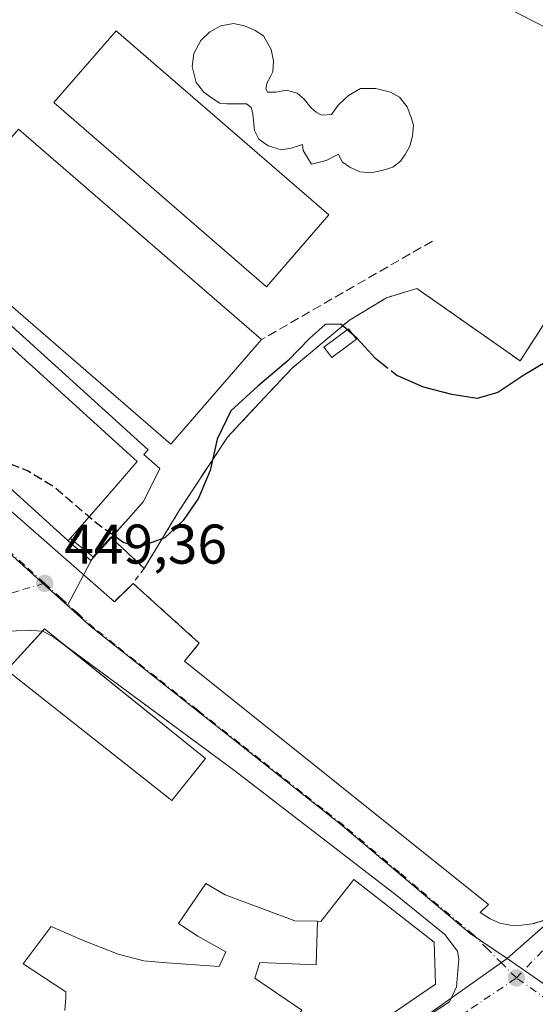
# Model space of a CAD drawing. Units: metres. Extents: x 610711 to 614156, y 4738574 to 4740945.
# Drawn here: x 611806 to 611898, y 4740024 to 4740201 of the extents above; entities that cross this region are included whole.
import ezdxf

# ---------------------------------------------------------------- set-up
doc = ezdxf.new("R2010")
doc.units = ezdxf.units.M
doc.header["$MEASUREMENT"] = 0
for name, pattern in [('DGN Style 2', [1.6480167562047852, 0.988810053722871, -0.6592067024819142]), ('DGN Style 3', [2.307223458686699, 1.648016756204785, -0.6592067024819142]), ('DGN Style 4', [2.6384748266838614, 1.318413404963828, -0.6592067024819142, 0.001648016756204785, -0.6592067024819142])]:
    doc.linetypes.add(name, pattern=pattern)
for name, color, linetype, lineweight in [('Curva de nivel maestra', 30, 'Continuous', 30), ('Curva de nivel maestra oculto', 30, 'DGN Style 3', 30), ('Edificación Cxs', 1, 'Continuous', 13), ('Edificación ligera', 1, 'Continuous', 0), ('Edificación ligera Cxs', 1, 'Continuous', 0), ('Elemento construido', 1, 'Continuous', 0), ('Instalación deportiva CxS', 7, 'Continuous', 0), ('Muro lineal', 1, 'DGN Style 3', 13), ('Núcleo urbano CxS', 7, 'Continuous', 0), ('Obra de contención lineal', 1, 'DGN Style 3', 13), ('Pastizal CxS', 92, 'Continuous', 0), ('Piscina CxS', 4, 'Continuous', 0), ('Punto de cota en terreno', 7, 'Continuous', 0), ('Rótulo de punto de cota en terreno', 7, 'Continuous', 0), ('Suelo desnudo CxS', 253, 'Continuous', 0), ('Valla', 7, 'DGN Style 2', 0), ('Vía urbana Cxs', 4, 'Continuous', 0), ('Vía urbana eje', 4, 'DGN Style 4', 0)]:
    doc.layers.add(name, color=color, linetype=linetype, lineweight=lineweight)
doc.styles.add('Style-Arial', font='txt')

# ---------------------------------------------------------------- blocks, each defined once
blk = doc.blocks.new('5PATER')
at = {"layer": 'Suelo desnudo CxS', "linetype": 'Continuous', "lineweight": 0}
h = blk.add_hatch(color=51, dxfattribs=at)
edge = h.paths.add_edge_path()
edge.add_ellipse((0, 0), major_axis=(-0.1095731443231308, -0.1110710700762829), ratio=0.9994222409660322, start_angle=0, end_angle=360)
blk = doc.blocks.new('*U52')
at = {"layer": 'Vía urbana Cxs', "color": 4, "linetype": 'Continuous', "lineweight": 0}
for points in [[(611800.0800999999, 4740116.4001, 454.4584000000032), (611822.8657999998, 4740096.438200001, 457.5218000000023), (611823.1980999997, 4740096.765000001, 457.4425999999949), (611826.2049000004, 4740099.722100001, 455.1070999999939), (611838.0794000002, 4740089.029899999, 450.7124999999942), (611837.4360999997, 4740088.241699999, 449.905700000003), (611835.4336000001, 4740085.788699999, 449.4765000000043), (611889.8717, 4740042.1985, 448.5503999999929), (611888.4165000003, 4740040.7433, 448.5929000000033), (611890.2023999998, 4740039.618799999, 448.5611000000063), (611891.9221999999, 4740038.825099999, 448.5348999999987), (611893.7744000005, 4740038.4943, 448.4884000000021), (611895.3618000001, 4740038.428200001, 448.4410999999964), (611897.7432000004, 4740038.6928, 448.3562999999995), (611898.0733000003, 4740038.7871, 448.3429999999935), (611899.5950999996, 4740039.221899999, 448.2814000000071)], [(611876.3953, 4740020.477, 449.501900000003), (611882.8902000004, 4740024.7401, 448.9804000000004), (611884.1401000004, 4740027.4101, 449.2881000000052), (611884.6001000004, 4740032.4301, 449.5363000000071), (611884.3201000001, 4740033.8301, 449.456600000005), (611882.1001000004, 4740036.8201, 449.5241999999998), (611873.5500999996, 4740043.7301, 450.3537000000069), (611844.4402000001, 4740066.1601, 449.8224000000046), (611829.4204000002, 4740077.240700001, 458.6839000000036), (611820.6568999998, 4740083.705800001, 459.4297999999981), (611814.1840000004, 4740088.481100001, 460.1257000000041), (611812.0301000001, 4740090.0701, 458.7718000000023), (611810.0500999996, 4740091.1801, 455.6824000000051), (611809.9540999997, 4740091.1852, 455.6401000000042), (611807.0502000004, 4740091.340100001, 454.1245000000054), (611803.6001000004, 4740091.090100001, 451.1312999999937), (611789.4101, 4740087.630100001, 454.8076000000001), (611779.5445999998, 4740085.1658, 455.553700000004), (611777.6402000004, 4740084.690099999, 451.4668999999994), (611777.2901, 4740083.110099999, 451.8748999999953), (611777.3400999998, 4740081.1601, 451.9284999999945), (611778.2200999996, 4740077.3301, 454.5332999999956), (611780.5800999999, 4740077.920100001, 466.0219999999972), (611796.1601, 4740022.5801, 450.847299999994)]]:
    blk.add_polyline3d(points, dxfattribs=at)

msp = doc.modelspace()

# ---------------------------------------------------------------- linework, layer by layer
at = {"layer": 'Curva de nivel maestra', "color": 30, "linetype": 'Continuous', "lineweight": 30, "elevation": 450, "flags": 128}
for points in [[(611871.8208999997, 4740138.3047), (611869.6600000003, 4740140.030099999), (611866.3700000001, 4740143.590100001), (611863.4500000002, 4740146.170100001), (611860.6500000004, 4740146.1501), (611857.8300000001, 4740143.640100001), (611854.0199999996, 4740139.700099999), (611848.54, 4740135.0601), (611843.7199999997, 4740130.640100001), (611841.2800000003, 4740125.5701), (611840.0199999996, 4740119.950099999), (611837.9500000002, 4740114.970100001), (611835.1799999997, 4740110.970100001), (611831.9000000004, 4740107.9001), (611827.2599999999, 4740106.210100001), (611824.4600000001, 4740107.0801), (611822.5744000003, 4740108.4167)], [(611902.5899999999, 4740140.780099999), (611896.2000000002, 4740137.050100001), (611891.5700000003, 4740133.940099999), (611887.8399999999, 4740132.870100001), (611883.3499999996, 4740133.5701), (611878.2300000006, 4740134.9001), (611873.7482000003, 4740136.8454)]]:
    msp.add_lwpolyline(points, dxfattribs=at)
at = {"layer": 'Curva de nivel maestra oculto', "color": 30, "linetype": 'DGN Style 3', "lineweight": 30, "elevation": 450, "flags": 128}
for points in [[(611873.7482000003, 4740136.8454), (611873.5300000003, 4740136.940099999), (611871.8208999997, 4740138.3047)], [(611822.5744000003, 4740108.4167), (611819.7199999997, 4740110.440099999), (611812.0899999999, 4740116.960100001), (611807.2999999998, 4740119.870100001), (611803.1299999999, 4740121.530099999), (611801.4000000004, 4740123.130100001), (611798.1699999999, 4740125.2401), (611795.1100000005, 4740128.1801), (611790.9000000004, 4740130.640100001), (611785.6200000001, 4740134.350099999), (611783.8212000001, 4740135.281500001)]]:
    msp.add_lwpolyline(points, dxfattribs=at)
at = {"layer": 'Edificación Cxs', "color": 1, "linetype": 'Continuous', "lineweight": 13, "flags": 128}
for points, elevation in [([(611913.7500999998, 4740219.590100001), (611902.6801000005, 4740198.030099999), (611859.1201, 4740220.420100001), (611871.6823000005, 4740243.8771), (611899.9600999998, 4740229.3301), (611899.2401000002, 4740227.050100001), (611905.1801000005, 4740224.0001)], 458.7799999999989), ([(611745.8063000003, 4740169.824100001), (611758.3038999997, 4740183.7981), (611826.9600999998, 4740121.550100001), (611821.2500999998, 4740114.9901), (611814.9197000006, 4740107.760399999), (611814.5601000005, 4740107.350099999)], 462.325299999997), ([(611852.3734999998, 4740016.785800001), (611856.4430000001, 4740023.242000001), (611848.0310000004, 4740028.957000001), (611848.9040000001, 4740031.752), (611859.0099999999, 4740031.382999999), (611859.2324999999, 4740039.162000001), (611859.8400999998, 4740039.1501), (611865.7600999996, 4740046.670100001), (611880.1601, 4740035.4001), (611880.3901000004, 4740027.870100001), (611858.6700999998, 4740013.0101)], 482.6113999999943)]:
    msp.add_lwpolyline(points, close=True, dxfattribs=dict(at, elevation=elevation))
at = {"layer": 'Edificación Cxs', "color": 1, "linetype": 'Continuous', "lineweight": 13, "extrusion": (-0.006284644104504702, 0.004288977150576322, 0.999971053542792), "elevation": 16942.24123369083, "flags": 128}
msp.add_lwpolyline([(611904.5389540221, 4740190.524087595), (611893.4693165632, 4740168.963889291), (611849.9078527434, 4740191.354095229)], dxfattribs=at)
at = {"layer": 'Edificación Cxs', "color": 1, "linetype": 'Continuous', "lineweight": 13, "extrusion": (0.06452851484773736, 0.05977144262990977, 0.9961242118418189), "elevation": 323259.0988540601, "flags": 128}
msp.add_lwpolyline([(3061791.540151078, -3655730.016613965), (3061794.273475065, -3655754.753508386), (3061737.021271795, -3655761.108836993)], dxfattribs=at)
at = {"layer": 'Edificación Cxs', "color": 1, "linetype": 'Continuous', "lineweight": 13, "extrusion": (0.6725015985022281, 0.7400956693524893, 1.475258635287637e-05), "elevation": 3919579.198486548, "flags": 128}
msp.add_lwpolyline([(2734928.463935214, 400.2277694509381), (2735021.362176203, 401.6536694510953), (2735033.355824797, 396.8774694505826)], dxfattribs=at)
at = {"layer": 'Edificación Cxs', "color": 1, "linetype": 'Continuous', "lineweight": 13, "extrusion": (0.02465420283919446, -0.06619456744420761, 0.9975021050219585), "elevation": -298234.2961976535, "flags": 128}
msp.add_lwpolyline([(2227814.153658852, 4217963.930456504), (2227792.412912836, 4217952.000405959), (2227764.756537055, 4218002.646846949)], dxfattribs=at)
at = {"layer": 'Edificación Cxs', "color": 1, "linetype": 'Continuous', "lineweight": 13, "extrusion": (0.02297699487586619, 0.865664620580028, 0.5000968130097516), "elevation": 4117614.655690845, "flags": 128}
msp.add_lwpolyline([(-485824.4777318607, -2377393.571857352), (-485824.832959651, -2377394.400639426), (-485828.7772781799, -2377388.391998255)], dxfattribs=at)
at = {"layer": 'Edificación Cxs', "color": 1, "linetype": 'Continuous', "lineweight": 13, "extrusion": (0.0864203602933845, -0.06953737701759309, 0.9938289966207843), "elevation": -276282.8314256303, "flags": 128}
msp.add_lwpolyline([(4076556.340902411, 2479538.629767134), (4076556.340902411, 2479506.333507315)], dxfattribs=at)
at = {"layer": 'Edificación Cxs', "color": 1, "linetype": 'Continuous', "lineweight": 13, "elevation": 482.6113999999941, "flags": 128}
msp.add_lwpolyline([(611814.0100999996, 4740023.1601), (611814.1350999996, 4740025.516899999), (611814.1486999998, 4740025.771500001), (611814.1507000001, 4740025.8095), (611814.1901000004, 4740026.550100001), (611806.5100999996, 4740031.540100001), (611811.5500999996, 4740038.210100001), (611817.4600999998, 4740035.6801), (611823.5500999996, 4740033.300100001), (611828.1501000002, 4740032.090100001), (611831.4401000004, 4740031.8101), (611841.6501000002, 4740031.090100001), (611842.8300999999, 4740033.670100001), (611837.8300999999, 4740036.5001), (611834.3501000004, 4740038.7601), (611839.2301000003, 4740045.9101), (611842.7301000003, 4740043.920100001), (611849.7600999996, 4740041.2601), (611855.1801000005, 4740039.2401), (611859.2324999999, 4740039.162000001), (611859.0099999999, 4740031.382999999), (611848.9040000001, 4740031.752), (611848.0310000004, 4740028.957000001), (611856.4430000001, 4740023.242000001)], dxfattribs=at)
at = {"layer": 'Edificación Cxs', "color": 1, "linetype": 'Continuous', "lineweight": 13}
for points in [[(611814.5601000005, 4740107.350099999, 458.0516999999964), (611814.9197000006, 4740107.760399999, 458.4734000000026), (611821.2500999998, 4740114.9901, 462.3252999999968), (611826.9600999998, 4740121.550100001, 459.7433000000019), (611758.3037, 4740183.797900001, 460.8662999999942)], [(611839.1901000004, 4740068.360099999, 456.5433000000049), (611833.1700999998, 4740060.8201, 458.1445999999996), (611803.6201, 4740084.1801, 453.2551999999997), (611809.9539999999, 4740091.1852, 455.6401000000042)], [(611814.0100999996, 4740023.1601, 479.4348999999929), (611814.1350999996, 4740025.516899999, 477.7666000000027), (611814.1486999998, 4740025.771500001, 477.593399999998), (611814.1507000001, 4740025.8095, 477.5675999999949), (611814.1901000004, 4740026.550100001, 477.0715999999957), (611806.5100999996, 4740031.540100001, 461.0812000000006), (611811.5500999996, 4740038.210100001, 463.1834999999992), (611817.4600999998, 4740035.6801, 466.840200000006), (611823.5500999996, 4740033.300100001, 472.0515000000014), (611828.1501000002, 4740032.090100001, 469.8166999999958), (611831.4401000004, 4740031.8101, 468.241399999999), (611841.6501000002, 4740031.090100001, 478.8886999999959), (611842.8300999999, 4740033.670100001, 480.3983000000007), (611837.8300999999, 4740036.5001, 472.3169000000053), (611834.3501000004, 4740038.7601, 460.9858999999997), (611839.2301000003, 4740045.9101, 462.8145999999979), (611842.7301000003, 4740043.920100001, 472.4639000000025), (611849.7600999996, 4740041.2601, 468.6002000000008), (611855.1801000005, 4740039.2401, 470.7765000000073), (611859.2324999999, 4740039.161699999, 464.4060000000027), (611859.8400999998, 4740039.1501, 462.999100000001), (611865.7600999996, 4740046.670100001, 452.2226999999984), (611880.1601, 4740035.4001, 450.9679000000033), (611880.3901000004, 4740027.870100001, 451.1735000000045), (611858.6700999998, 4740013.0101, 450.2119999999995)]]:
    msp.add_polyline3d(points, dxfattribs=at)
for points in [[(611849.2200999996, 4740143.420100001, 456.6609999999928), (611833.0000999998, 4740124.6801, 456.6609999999928), (611789.4501, 4740162.370100001, 456.6609999999928), (611805.6700999998, 4740181.120100001, 456.6609999999928)], [(611839.1901000004, 4740068.360099999, 458.1445999999996), (611833.1700999998, 4740060.8201, 458.1445999999996), (611803.6201, 4740084.1801, 458.1445999999996), (611810.3201000001, 4740091.590100001, 458.1445999999996)]]:
    msp.add_3dface(points, dxfattribs=at)
at = {"layer": 'Edificación ligera', "color": 1, "linetype": 'Continuous', "lineweight": 0}
msp.add_polyline3d([(611866.2282999996, 4740143.488500001, 451.4658000000054), (611861.7965000002, 4740140.181299999, 451.373900000006), (611860.3881999999, 4740142.068399999, 452.0440999999992), (611864.8200000003, 4740145.375600001, 451.7759999999981), (611866.2282999996, 4740143.488500001, 451.4658000000054)], dxfattribs=at)
at = {"layer": 'Edificación ligera Cxs', "color": 1, "linetype": 'Continuous', "lineweight": 0, "elevation": 462.325299999997, "flags": 128}
msp.add_lwpolyline([(611814.5601000005, 4740107.350099999), (611814.9197000006, 4740107.760399999), (611821.2500999998, 4740114.9901), (611826.9600999998, 4740121.550100001), (611758.3037, 4740183.797900001), (611760.2357999999, 4740185.928900001), (611828.8921999997, 4740123.681100001), (611828.1207999998, 4740122.830399999), (611830.9924999997, 4740120.313800001), (611828.0870000003, 4740114.4155), (611825.4019999999, 4740111.351600001), (611818.6364000002, 4740103.8555)], close=True, dxfattribs=at)
at = {"layer": 'Edificación ligera Cxs', "color": 1, "linetype": 'Continuous', "lineweight": 0, "extrusion": (0.5381552603472934, -0.1051482829809733, 0.8362611759173626), "elevation": -168779.8742803529, "flags": 128}
msp.add_lwpolyline([(4769463.172626054, 258232.9114081358), (4769458.479417128, 258236.2850982833), (4769461.127490203, 258241.8704074597)], dxfattribs=at)
at = {"layer": 'Edificación ligera Cxs', "color": 1, "linetype": 'Continuous', "lineweight": 0}
for points in [[(611814.5601000005, 4740107.350099999, 458.0516999999964), (611814.9197000006, 4740107.760399999, 458.4734000000026), (611821.2500999998, 4740114.9901, 462.3252999999968), (611826.9600999998, 4740121.550100001, 459.7433000000019), (611758.3037, 4740183.797900001, 460.8662999999942)], [(611771.6359000001, 4740175.592900001, 459.349000000002), (611828.8921999997, 4740123.681100001, 456.9361999999965), (611828.1207999998, 4740122.830399999, 458.454700000002), (611830.9924999997, 4740120.313800001, 453.5317000000068), (611828.0870000003, 4740114.4155, 453.5111000000034), (611825.4019999999, 4740111.351600001, 453.6282000000065), (611822.3053000001, 4740107.920600001, 453.1392000000051)]]:
    msp.add_polyline3d(points, dxfattribs=at)
msp.add_3dface([(611866.2282999996, 4740143.488500001, 452.0440999999992), (611861.7965000002, 4740140.181299999, 452.0440999999992), (611860.3881999999, 4740142.068399999, 452.0440999999992), (611864.8200000003, 4740145.375600001, 452.0440999999992)], dxfattribs=at)
at = {"layer": 'Elemento construido', "color": 1, "linetype": 'Continuous', "lineweight": 0}
for points in [[(611712.2600999996, 4740204.440099999, 452.3813999999985), (611716.1401000004, 4740198.9901, 452.9094000000041), (611720.0301000001, 4740193.540100001, 454.0755000000063), (611724.0000999998, 4740188.270099999, 454.4061999999976), (611728.2100999998, 4740183.1801, 454.9759999999952), (611734.0301000001, 4740176.710100001, 452.7035999999935), (611740.2500999998, 4740170.630100001, 456.0653000000021), (611749.2801000001, 4740162.520099999, 454.295499999993), (611758.3201000001, 4740154.420100001, 454.0198999999994), (611768.6700999998, 4740144.940099999, 455.6496000000043), (611779.0301000001, 4740135.4901, 455.9075000000012), (611789.5701000001, 4740125.940099999, 455.6940000000032), (611800.0800999999, 4740116.4001, 454.4584000000032), (611822.8657999998, 4740096.438200001, 457.5218000000023), (611826.2049000004, 4740099.722100001, 455.1070999999939)], [(611838.0794000002, 4740089.029899999, 450.7124999999942), (611835.4336000001, 4740085.788699999, 449.4765000000043), (611889.8717, 4740042.1985, 448.5503999999929), (611888.4165000003, 4740040.7433, 448.5929000000033), (611890.2023999998, 4740039.618799999, 448.5611000000063), (611891.9221999999, 4740038.825099999, 448.5348999999987), (611893.7742999997, 4740038.4943, 448.4884000000021), (611895.3618000001, 4740038.428200001, 448.4410999999964), (611897.7430999996, 4740038.6928, 448.3562999999995), (611899.5950999996, 4740039.221899999, 448.2814000000071), (611901.3148999996, 4740040.478700001, 448.173299999995), (611905.9452000001, 4740044.712099999, 447.873900000006), (611904.6180999996, 4740046.1635, 447.876099999994), (611957.8696999997, 4740091.0374, 443.3793000000006), (611959.2320999998, 4740089.420700001, 443.4949999999953), (611965.1536999998, 4740094.410700001, 443.2835999999952), (611963.7882000003, 4740096.030999999, 443.2146000000066), (612009.7626999998, 4740134.772600001, 441.5826999999991), (612010.9502999998, 4740133.363399999, 441.5549000000028), (612022.4946, 4740143.091499999, 442.4271000000008), (612021.1550000003, 4740144.6812, 442.4519), (612039.9627, 4740160.529999999, 441.5418999999966), (612041.3043999998, 4740158.937700001, 441.1947999999975), (612047.4544000002, 4740164.120200001, 440.7633999999962)], [(611843.3400999998, 4739998.780099999, 448.3718999999983), (611882.8901000004, 4740024.7401, 448.9804000000004), (611884.1401000004, 4740027.4101, 449.2881000000052), (611884.6001000004, 4740032.4301, 449.5363000000071), (611884.3201000001, 4740033.8301, 449.456600000005), (611882.1001000004, 4740036.8201, 449.5241999999998), (611873.5500999996, 4740043.7301, 450.3537000000069), (611844.4401000004, 4740066.1601, 449.8224000000046), (611812.0301000001, 4740090.0701, 458.7718000000023), (611810.0500999996, 4740091.1801, 455.6824000000051), (611807.0500999996, 4740091.340100001, 454.1244000000006), (611803.6001000004, 4740091.090100001, 451.1312999999937), (611789.4101, 4740087.630100001, 454.8076000000001)]]:
    msp.add_polyline3d(points, dxfattribs=at)
at = {"layer": 'Instalación deportiva CxS', "color": 7, "linetype": 'Continuous', "lineweight": 0, "extrusion": (0.6725015985022281, 0.7400956693524893, 1.475258635287637e-05), "elevation": 3919579.198486548, "flags": 128}
msp.add_lwpolyline([(2734928.463935214, 400.2277694509381), (2735021.362176203, 401.6536694510953), (2735033.355824797, 396.8774694505826)], dxfattribs=at)
at = {"layer": 'Instalación deportiva CxS', "color": 7, "linetype": 'Continuous', "lineweight": 0, "extrusion": (0.1149875344392324, 0.1896369869615222, 0.9750977797635179), "elevation": 969693.7576818904, "flags": 128}
msp.add_lwpolyline([(1934513.345012623, -4261497.745105335), (1934513.345012624, -4261485.283848455)], dxfattribs=at)
at = {"layer": 'Instalación deportiva CxS', "color": 7, "linetype": 'Continuous', "lineweight": 0, "extrusion": (-0.4030860684240063, -0.4596772457919534, 0.791339655990777), "elevation": -2425170.942612731, "flags": 128}
msp.add_lwpolyline([(-2665187.977130439, 3139786.335279849), (-2665187.977130439, 3139785.645852275)], dxfattribs=at)
msp.add_lwpolyline([(-2665187.977130439, 3139786.335279849), (-2665187.977130439, 3139785.645852275)], dxfattribs=at)
at = {"layer": 'Instalación deportiva CxS', "color": 7, "linetype": 'Continuous', "lineweight": 0, "extrusion": (-0.05102005610455781, 0.04794480088992401, 0.9975461141935812), "elevation": 196500.3493556416, "flags": 128}
msp.add_lwpolyline([(-3873226.543770248, -2793279.1560302), (-3873226.543770249, -2793287.237444315)], dxfattribs=at)
at = {"layer": 'Instalación deportiva CxS', "color": 7, "linetype": 'Continuous', "lineweight": 0}
for points in [[(611904.1201, 4740152.8201, 456.6367000000028), (611895.5701000001, 4740139.590100001, 453.437699999995), (611877.0500999996, 4740152.600099999, 451.982600000003), (611871.6001000004, 4740150.9101, 451.3169999999955), (611865.0100999996, 4740146.920100001, 451.6840999999986), (611854.7100999998, 4740138.3101, 452.2642999999953), (611846.9024, 4740129.976, 452.0204999999987), (611843.1401000004, 4740125.960100001, 452.0614999999962), (611834.4801000003, 4740112.790100001, 450.9413999999961), (611828.1796000004, 4740102.399599999, 453.7051000000066), (611822.2100999998, 4740108.0101, 453.3176999999997), (611819.0301000001, 4740104.5001, 454.9183000000049), (611814.9200999998, 4740107.7601, 458.4728999999934), (611814.5601000005, 4740107.350099999, 458.0516999999964), (611745.8065, 4740169.824300001, 459.4775999999983), (611736.9301000005, 4740177.890100001, 454.7014000000054), (611752.5301000001, 4740189.020099999, 457.1757999999973), (611768.1901000004, 4740200.4001, 457.7415000000037), (611734.3501000004, 4740248.220100001, 456.9633000000031)], [(611990.3187999995, 4740236.006800001, 449.5620999999956), (611987.4600999998, 4740228.960100001, 452.9020000000019), (611979.3701, 4740214.420100001, 453.914499999999), (611969.9600999998, 4740201.5101, 456.172900000005), (611971.7301000003, 4740188.110099999, 458.0813999999955), (611973.3501000004, 4740175.790100001, 454.8693000000058), (611968.8501000004, 4740173.020099999, 453.817200000005), (611905.5765000005, 4740153.274599999, 456.2924999999959), (611904.1201, 4740152.8201, 456.6367000000028), (611895.5701000001, 4740139.590100001, 453.437699999995)], [(611895.5701000001, 4740139.590100001, 453.437699999995), (611877.0500999996, 4740152.600099999, 451.982600000003), (611871.6001000004, 4740150.9101, 451.3169999999955), (611865.0100999996, 4740146.920100001, 451.6840999999986), (611854.7100999998, 4740138.3101, 452.2642999999953), (611846.9024, 4740129.976, 452.0204999999987), (611843.1401000004, 4740125.960100001, 452.0614999999962), (611834.4801000003, 4740112.790100001, 450.9413999999961)], [(611822.3053000001, 4740107.920600001, 453.1392000000051), (611822.2100999998, 4740108.0101, 453.3176999999997), (611819.0301000001, 4740104.5001, 454.9183000000049), (611814.9198000003, 4740107.760299999, 458.4731999999931)]]:
    msp.add_polyline3d(points, dxfattribs=at)
at = {"layer": 'Muro lineal', "color": 1, "linetype": 'DGN Style 3', "lineweight": 13}
for points in [[(611990.3201000001, 4740236.0101, 449.559500000003), (611987.4600999998, 4740228.960100001, 452.9020000000019), (611979.3701, 4740214.420100001, 453.914499999999), (611969.9600999998, 4740201.5101, 456.172900000005), (611971.7301000003, 4740188.110099999, 458.0813999999955), (611973.3501000004, 4740175.790100001, 454.8693000000058), (611968.8501000004, 4740173.020099999, 453.817200000005), (611904.1201, 4740152.8201, 456.6367000000028), (611895.5701000001, 4740139.590100001, 453.437699999995)], [(611895.5701000001, 4740139.590100001, 453.437699999995), (611877.0500999996, 4740152.600099999, 451.982600000003), (611871.6001000004, 4740150.9101, 451.3169999999955), (611865.0100999996, 4740146.920100001, 451.6840999999986), (611854.7100999998, 4740138.3101, 452.2642999999953), (611843.1401000004, 4740125.960100001, 452.0614999999962), (611834.4801000003, 4740112.790100001, 450.9413999999961), (611828.1901000004, 4740102.390100001, 453.7112000000052)]]:
    msp.add_polyline3d(points, dxfattribs=at)
at = {"layer": 'Núcleo urbano CxS', "color": 7, "linetype": 'Continuous', "lineweight": 0, "extrusion": (0.06458467948563042, -0.01704990742128543, 0.997766565802174), "elevation": -40850.60487665731, "flags": 128}
msp.add_lwpolyline([(4739397.252299099, 616828.745703847), (4739374.826056452, 616796.8626817791), (4739206.074727341, 616910.3537847487)], dxfattribs=at)
at = {"layer": 'Núcleo urbano CxS', "color": 7, "linetype": 'Continuous', "lineweight": 0, "extrusion": (-0.5686049503335735, -0.822610728262416, 1.427347294635695e-05), "elevation": -4247127.087958363, "flags": 128}
msp.add_lwpolyline([(-2191855.974898946, 509.2035536415786), (-2191838.019380343, 508.9280536415617), (-2191827.431376178, 508.2112536414793)], dxfattribs=at)
at = {"layer": 'Núcleo urbano CxS', "color": 7, "linetype": 'Continuous', "lineweight": 0}
msp.add_polyline3d([(611916.7313000001, 4740016.240700001, 447.5899999999965), (611908.0214999998, 4740022.2611, 448.3068000000058), (611893.2511, 4740032.470699999, 448.5822999999946), (612045.8113000002, 4740166.728499999, 441.0013999999938), (612020.7774999999, 4740196.5318, 443.1310999999987), (612346.2375999996, 4740471.0822, 438.9375), (612392.5396999996, 4740412.8738, 438.6281000000017), (612137.2163000006, 4740193.269200001, 438.1508999999933)], close=True, dxfattribs=at)
for points in [[(611567.3529000003, 4740265.224300001, 449.5106999999989), (611612.5683000004, 4740297.5383, 454.0473000000056), (611629.1037, 4740309.871300001, 455.7182999999932), (611663.5551000005, 4740335.574100001, 457.9063000000024), (611666.6766999997, 4740337.9005, 458.0405000000028), (611743.5132999998, 4740230.0613, 453.4168999999966), (611765.2673000004, 4740199.529300001, 452.9223999999958), (611729.8249000004, 4740173.204100001, 450.6619999999967), (611737.2345000004, 4740166.032099999, 450.492499999993), (611759.2544999998, 4740145.679099999, 450.2259999999952), (611809.7704999996, 4740099.9803, 449.6983000000037), (611814.4401000004, 4740095.757300001, 449.6117999999988), (611818.6794999996, 4740091.9235, 449.5564000000013), (611863.3957000002, 4740056.5505, 448.9462000000058), (611886.6401000004, 4740036.9637, 448.6536999999954), (611893.2511, 4740032.470699999, 448.5822999999946), (611856.4162999997, 4740006.4035, 448.0617999999959)], [(611666.6766999997, 4740337.9005, 458.0405000000028), (611743.5132999998, 4740230.0613, 453.4168999999966), (611765.2673000004, 4740199.529300001, 452.9223999999958), (611729.8249000004, 4740173.204100001, 450.6619999999967), (611737.2345000004, 4740166.032099999, 450.492499999993), (611759.2544999998, 4740145.679099999, 450.2259999999952), (611809.7704999996, 4740099.9803, 449.6983000000037), (611814.4401000004, 4740095.757300001, 449.6117999999988)], [(611666.6766999997, 4740337.9005, 458.0405000000028), (611743.5132999998, 4740230.0613, 453.4168999999966), (611765.2673000004, 4740199.529300001, 452.9223999999958), (611729.8249000004, 4740173.204100001, 450.6619999999967), (611737.2345000004, 4740166.032099999, 450.492499999993), (611759.2544999998, 4740145.679099999, 450.2259999999952), (611809.7704999996, 4740099.9803, 449.6983000000037), (611814.4401000004, 4740095.757300001, 449.6117999999988)], [(611903.4441000001, 4740151.774, 452.2633999999962), (611895.5701000001, 4740139.590100001, 451.6209999999992), (611877.0500999996, 4740152.600099999, 451.2918000000063), (611871.6001000004, 4740150.9101, 451.3145999999979), (611865.0100999996, 4740146.920100001, 450.7299999999959), (611854.7100999998, 4740138.3101, 450.3077999999951), (611846.9024, 4740129.976, 450.5727999999945), (611843.7690000003, 4740126.6314, 450.4758000000002), (611843.1401000004, 4740125.960100001, 450.468200000003), (611835.6578000003, 4740114.5811, 450.7158000000054), (611834.4801000003, 4740112.790100001, 450.7021999999997), (611828.1796000004, 4740102.399599999, 450.2103999999963), (611825.1435000002, 4740105.2531, 450.4201999999932), (611822.2100999998, 4740108.0101, 450.465400000001), (611819.0301000001, 4740104.5001, 450.0932999999932), (611814.4401000004, 4740095.757300001, 449.6117999999988), (611809.7704999996, 4740099.9803, 449.6983000000037), (611759.2544999998, 4740145.679099999, 450.2259999999952), (611737.2345000004, 4740166.032099999, 450.492499999993), (611729.8249000004, 4740173.204100001, 450.6619999999967), (611765.2673000004, 4740199.529300001, 452.9223999999958), (611743.5132999998, 4740230.0613, 453.4168999999966)], [(611903.4441000001, 4740151.774, 452.2633999999962), (611895.5701000001, 4740139.590100001, 451.6209999999992), (611877.0500999996, 4740152.600099999, 451.2918000000063), (611871.6001000004, 4740150.9101, 451.3145999999979), (611865.0100999996, 4740146.920100001, 450.7299999999959), (611854.7100999998, 4740138.3101, 450.3077999999951), (611846.9024, 4740129.976, 450.5727999999945), (611843.7690000003, 4740126.6314, 450.4758000000002), (611843.1401000004, 4740125.960100001, 450.468200000003), (611835.6578000003, 4740114.5811, 450.7158000000054), (611834.4801000003, 4740112.790100001, 450.7021999999997), (611828.1796000004, 4740102.399599999, 450.2103999999963), (611825.1435000002, 4740105.2531, 450.4201999999932), (611822.2100999998, 4740108.0101, 450.465400000001), (611819.0301000001, 4740104.5001, 450.0932999999932), (611814.4401000004, 4740095.757300001, 449.6117999999988)], [(611814.4401000004, 4740095.757300001, 449.6117999999988), (611818.6794999996, 4740091.9235, 449.5564000000013), (611863.3957000002, 4740056.5505, 448.9462000000058), (611886.6401000004, 4740036.9637, 448.6536999999954), (611893.2511, 4740032.470699999, 448.5822999999946)], [(611646.2874999996, 4739912.513699999, 437.4398999999976), (611646.9921000004, 4739908.6633, 437.4211000000069), (611650.8465, 4739909.494700001, 437.4501000000019), (611728.9855000004, 4739926.329700001, 440.8797999999952), (611745.5295000002, 4739934.988700001, 441.9563000000053), (611801.4193000002, 4739970.042500001, 445.7143999999971), (611856.4162999997, 4740006.4035, 448.0617999999959), (611893.2511, 4740032.470699999, 448.5822999999946)], [(611856.4162999997, 4740006.4035, 448.0617999999959), (611893.2511, 4740032.470699999, 448.5822999999946), (611908.0214999998, 4740022.2611, 448.3068000000058)]]:
    msp.add_polyline3d(points, dxfattribs=at)
at = {"layer": 'Obra de contención lineal', "color": 1, "linetype": 'DGN Style 3', "lineweight": 13, "extrusion": (0.03580079890644246, 0.02063631942177575, 0.9991458577797253), "elevation": 120177.3430945436, "flags": 128}
msp.add_lwpolyline([(3801181.806396063, -2894839.960147504), (3801181.806396062, -2894804.587227538)], dxfattribs=at)
at = {"layer": 'Pastizal CxS', "color": 92, "linetype": 'Continuous', "lineweight": 0, "extrusion": (0.06458467948563042, -0.01704990742128543, 0.997766565802174), "elevation": -40850.60487665731, "flags": 128}
msp.add_lwpolyline([(4739397.252299099, 616828.745703847), (4739374.826056452, 616796.8626817791), (4739206.074727341, 616910.3537847487)], dxfattribs=at)
at = {"layer": 'Pastizal CxS', "color": 92, "linetype": 'Continuous', "lineweight": 0}
for points in [[(612045.8113000002, 4740166.728499999, 441.0013999999938), (611893.2511, 4740032.470699999, 448.5822999999946), (611886.6401000004, 4740036.9637, 448.6536999999954), (611863.3957000002, 4740056.5505, 448.9462000000058), (611818.6794999996, 4740091.9235, 449.5564000000013), (611814.4401000004, 4740095.757300001, 449.6117999999988), (611819.0301000001, 4740104.5001, 450.0932999999932), (611822.2100999998, 4740108.0101, 450.465400000001), (611825.1435000002, 4740105.2531, 450.4201999999932), (611828.1796000004, 4740102.399599999, 450.2103999999963), (611834.4801000003, 4740112.790100001, 450.7021999999997), (611835.6578000003, 4740114.5811, 450.7158000000054), (611843.1401000004, 4740125.960100001, 450.468200000003), (611843.7690000003, 4740126.6314, 450.4758000000002), (611846.9024, 4740129.976, 450.5727999999945), (611854.7100999998, 4740138.3101, 450.3077999999951), (611865.0100999996, 4740146.920100001, 450.7299999999959), (611871.6001000004, 4740150.9101, 451.3145999999979), (611877.0500999996, 4740152.600099999, 451.2918000000063), (611895.5701000001, 4740139.590100001, 451.6209999999992), (611903.4441000001, 4740151.774, 452.2633999999962)], [(611903.4441000001, 4740151.774, 452.2633999999962), (611895.5701000001, 4740139.590100001, 451.6209999999992), (611877.0500999996, 4740152.600099999, 451.2918000000063), (611871.6001000004, 4740150.9101, 451.3145999999979), (611865.0100999996, 4740146.920100001, 450.7299999999959), (611854.7100999998, 4740138.3101, 450.3077999999951), (611846.9024, 4740129.976, 450.5727999999945), (611843.7690000003, 4740126.6314, 450.4758000000002), (611843.1401000004, 4740125.960100001, 450.468200000003), (611835.6578000003, 4740114.5811, 450.7158000000054), (611834.4801000003, 4740112.790100001, 450.7021999999997), (611828.1796000004, 4740102.399599999, 450.2103999999963), (611825.1435000002, 4740105.2531, 450.4201999999932), (611822.2100999998, 4740108.0101, 450.465400000001), (611819.0301000001, 4740104.5001, 450.0932999999932), (611814.4401000004, 4740095.757300001, 449.6117999999988)], [(611814.4401000004, 4740095.757300001, 449.6117999999988), (611818.6794999996, 4740091.9235, 449.5564000000013), (611863.3957000002, 4740056.5505, 448.9462000000058), (611886.6401000004, 4740036.9637, 448.6536999999954), (611893.2511, 4740032.470699999, 448.5822999999946)]]:
    msp.add_polyline3d(points, dxfattribs=at)
at = {"layer": 'Piscina CxS', "color": 4, "linetype": 'Continuous', "lineweight": 0}
for points in [[(611861.2813999997, 4740165.764000001, 452.0611999999965), (611850.1036, 4740152.8665, 452.2581999999966), (611812.0036000004, 4740185.886600001, 452.9309999999969), (611823.1813000003, 4740198.784, 452.8074000000051), (611861.2813999997, 4740165.764000001, 452.0611999999965)], [(611850.0083999997, 4740188.4266, 451.8987000000052), (611850.3258999997, 4740187.7916, 451.9407999999967), (611851.8075000001, 4740187.7916, 452.1610999999976), (611853.7126000002, 4740188.109099999, 452.4177000000054), (611855.6176000005, 4740187.5799, 452.647299999997), (611856.8876, 4740186.521600001, 452.6024000000034), (611858.0516999997, 4740185.039899999, 452.3631000000024), (611859.0042000003, 4740184.193200001, 452.274900000004), (611860.0625999998, 4740183.664100001, 452.293399999995), (611861.7559000002, 4740183.769900001, 452.4900000000052), (611863.0258999999, 4740185.463199999, 452.670299999998), (611864.8251, 4740187.1566, 452.8273000000045), (611866.9417000003, 4740188.4266, 452.9131000000052), (611869.6934000002, 4740188.4266, 452.9184999999998), (611872.3393000001, 4740187.7916, 452.9073000000063), (611873.9267999995, 4740186.8391, 452.7915000000066), (611875.3026000002, 4740185.1457, 452.564400000003), (611876.0433999998, 4740183.240700001, 452.3659000000043), (611876.4667999997, 4740181.864900001, 452.3236000000034), (611876.2550999997, 4740179.854, 452.1836000000039), (611875.8317999998, 4740178.0549, 451.9836000000069), (611874.9851000002, 4740176.573200001, 451.7981), (611874.1383999997, 4740175.409, 451.7048999999971), (611872.7626, 4740174.3507, 451.5313000000024), (611870.8575999998, 4740173.715700001, 451.7544000000053), (611868.7408999996, 4740173.292400001, 452.078999999998), (611866.8359000003, 4740173.504000001, 452.2556000000041), (611865.0367000002, 4740174.3507, 452.3366999999998), (611863.6608999996, 4740175.303200001, 452.4214999999967), (611863.0258999999, 4740176.679, 452.3896999999997), (611860.8033999996, 4740175.514900001, 452.4698999999965), (611858.1575999996, 4740174.879899999, 452.360799999995), (611857.5225999998, 4740175.938200001, 452.1374999999971), (611856.6759000003, 4740177.313999999, 451.9282999999996), (611856.5701000001, 4740178.372400001, 451.8858999999939), (611854.5592, 4740177.737400001, 451.9817000000039), (611852.7599999999, 4740177.4199, 452.0576000000001), (611850.4316999996, 4740178.160700001, 452.249100000001), (611848.7384000003, 4740179.324899999, 452.3987999999954), (611847.9974999996, 4740180.9124, 452.4630999999936), (611847.7858999996, 4740182.605699999, 452.4581000000035), (611847.6799999997, 4740183.875700001, 452.2301000000007), (611847.3624999998, 4740185.039899999, 452.0112999999984), (611846.5159, 4740185.674900001, 451.9214999999967), (611845.0341999996, 4740185.674900001, 451.9820000000037), (611843.0234000003, 4740185.674900001, 452.0639999999985), (611841.7533999998, 4740185.7807, 452.0826999999991), (611840.2717000004, 4740186.733200001, 452.1315999999933), (611838.8958999999, 4740187.7916, 452.3464999999997), (611837.5199999996, 4740189.4849, 452.6301999999997), (611836.7791999998, 4740192.342399999, 452.7507000000041), (611837.0966999996, 4740194.670700001, 452.8254000000015), (611838.3667000001, 4740196.999100001, 452.8242000000028), (611839.9541999997, 4740198.5866, 452.8102999999974), (611841.9649999999, 4740199.644900001, 452.7822000000015), (611844.1875, 4740200.068299999, 452.7614999999933), (611846.1984000001, 4740199.644900001, 452.7063999999955), (611848.1034000004, 4740198.7983, 452.6395000000048), (611849.5850000001, 4740197.845799999, 452.6380000000063), (611850.9609000003, 4740195.411599999, 452.4349999999977), (611851.3842000002, 4740193.400699999, 452.2519999999931), (611851.2784000002, 4740191.389900001, 452.1223000000027), (611850.7492000004, 4740190.4374, 452.0296999999992), (611850.2199999997, 4740189.4849, 451.9394999999931), (611850.0083999997, 4740188.4266, 451.8987000000052)]]:
    msp.add_polyline3d(points, dxfattribs=at)
msp.add_polyline3d([(611850.0083999997, 4740188.4266, 451.8987000000052), (611850.3258999997, 4740187.7916, 451.9407999999967), (611851.8075000001, 4740187.7916, 452.1610999999976), (611853.7126000002, 4740188.109099999, 452.4177000000054), (611855.6176000005, 4740187.5799, 452.647299999997), (611856.8876, 4740186.521600001, 452.6024000000034), (611858.0516999997, 4740185.039899999, 452.3631000000024), (611859.0042000003, 4740184.193200001, 452.274900000004), (611860.0625999998, 4740183.664100001, 452.293399999995), (611861.7559000002, 4740183.769900001, 452.4900000000052), (611863.0258999999, 4740185.463199999, 452.670299999998), (611864.8251, 4740187.1566, 452.8273000000045), (611866.9417000003, 4740188.4266, 452.9131000000052), (611869.6934000002, 4740188.4266, 452.9184999999998), (611872.3393000001, 4740187.7916, 452.9073000000063), (611873.9267999995, 4740186.8391, 452.7915000000066), (611875.3026000002, 4740185.1457, 452.564400000003), (611876.0433999998, 4740183.240700001, 452.3659000000043), (611876.4667999997, 4740181.864900001, 452.3236000000034), (611876.2550999997, 4740179.854, 452.1836000000039), (611875.8317999998, 4740178.0549, 451.9836000000069), (611874.9851000002, 4740176.573200001, 451.7981), (611874.1383999997, 4740175.409, 451.7048999999971), (611872.7626, 4740174.3507, 451.5313000000024), (611870.8575999998, 4740173.715700001, 451.7544000000053), (611868.7408999996, 4740173.292400001, 452.078999999998), (611866.8359000003, 4740173.504000001, 452.2556000000041), (611865.0367000002, 4740174.3507, 452.3366999999998), (611863.6608999996, 4740175.303200001, 452.4214999999967), (611863.0258999999, 4740176.679, 452.3896999999997), (611860.8033999996, 4740175.514900001, 452.4698999999965), (611858.1575999996, 4740174.879899999, 452.360799999995), (611857.5225999998, 4740175.938200001, 452.1374999999971), (611856.6759000003, 4740177.313999999, 451.9282999999996), (611856.5701000001, 4740178.372400001, 451.8858999999939), (611854.5592, 4740177.737400001, 451.9817000000039), (611852.7599999999, 4740177.4199, 452.0576000000001), (611850.4316999996, 4740178.160700001, 452.249100000001), (611848.7384000003, 4740179.324899999, 452.3987999999954), (611847.9974999996, 4740180.9124, 452.4630999999936), (611847.7858999996, 4740182.605699999, 452.4581000000035), (611847.6799999997, 4740183.875700001, 452.2301000000007), (611847.3624999998, 4740185.039899999, 452.0112999999984), (611846.5159, 4740185.674900001, 451.9214999999967), (611845.0341999996, 4740185.674900001, 451.9820000000037), (611843.0234000003, 4740185.674900001, 452.0639999999985), (611841.7533999998, 4740185.7807, 452.0826999999991), (611840.2717000004, 4740186.733200001, 452.1315999999933), (611838.8958999999, 4740187.7916, 452.3464999999997), (611837.5199999996, 4740189.4849, 452.6301999999997), (611836.7791999998, 4740192.342399999, 452.7507000000041), (611837.0966999996, 4740194.670700001, 452.8254000000015), (611838.3667000001, 4740196.999100001, 452.8242000000028), (611839.9541999997, 4740198.5866, 452.8102999999974), (611841.9649999999, 4740199.644900001, 452.7822000000015), (611844.1875, 4740200.068299999, 452.7614999999933), (611846.1984000001, 4740199.644900001, 452.7063999999955), (611848.1034000004, 4740198.7983, 452.6395000000048), (611849.5850000001, 4740197.845799999, 452.6380000000063), (611850.9609000003, 4740195.411599999, 452.4349999999977), (611851.3842000002, 4740193.400699999, 452.2519999999931), (611851.2784000002, 4740191.389900001, 452.1223000000027), (611850.7492000004, 4740190.4374, 452.0296999999992), (611850.2199999997, 4740189.4849, 451.9394999999931)], close=True, dxfattribs=at)
msp.add_3dface([(611861.2813999997, 4740165.764000001, 452.0611999999965), (611850.1036, 4740152.8665, 452.2581999999966), (611812.0036000004, 4740185.886600001, 452.9309999999969), (611823.1813000003, 4740198.784, 452.8074000000051)], dxfattribs=at)
at = {"layer": 'Valla', "color": 7, "linetype": 'DGN Style 2', "lineweight": 0, "extrusion": (-0.05102086909709837, 0.04794388028037861, 0.9975461168588836), "elevation": 196495.4881612811, "flags": 128}
msp.add_lwpolyline([(-3873275.642327132, -2793219.497143076), (-3873275.642327132, -2793211.415724577)], dxfattribs=at)
at = {"layer": 'Valla', "color": 7, "linetype": 'DGN Style 2', "lineweight": 0, "extrusion": (0.4472452955901058, 0.1331865304191353, 0.8844393668801902), "elevation": 905356.3423228662, "flags": 128}
msp.add_lwpolyline([(4368324.945794254, -1714926.165353448), (4368322.94291715, -1714923.160779143), (4368309.306380754, -1714932.578012038)], dxfattribs=at)
at = {"layer": 'Valla', "color": 7, "linetype": 'DGN Style 2', "lineweight": 0, "extrusion": (0.1055941098343183, 0.2111882270534787, 0.971724969691685), "elevation": 1066100.150455643, "flags": 128}
msp.add_lwpolyline([(1572602.413756812, -4385573.783919088), (1572602.413756812, -4385573.71488511)], dxfattribs=at)
at = {"layer": 'Vía urbana Cxs', "color": 4, "linetype": 'Continuous', "lineweight": 0, "extrusion": (0.1970629516871663, -0.1774421232344213, 0.9641994015629765), "elevation": -720086.2671816964, "flags": 128}
msp.add_lwpolyline([(3931927.716823122, 2619980.359672906), (3931927.716823122, 2619963.787425011)], dxfattribs=at)
at = {"layer": 'Vía urbana Cxs', "color": 4, "linetype": 'Continuous', "lineweight": 0}
for points in [[(611731.3831000002, 4740179.652799999, 452.4985000000015), (611734.0301000001, 4740176.710100001, 452.7035999999935), (611740.2500999998, 4740170.630100001, 456.0653000000021), (611749.2801000001, 4740162.520099999, 454.295499999993), (611758.3201000001, 4740154.420100001, 454.0198999999994), (611767.9556999998, 4740145.594500001, 455.5546999999933), (611768.6701999997, 4740144.940199999, 455.6497999999993), (611769.0587999999, 4740144.5856, 455.6442999999999), (611779.0301000001, 4740135.4901, 455.9075000000012), (611789.5701000001, 4740125.940099999, 455.6940000000032), (611800.0800999999, 4740116.4001, 454.4584000000032), (611822.8657999998, 4740096.438200001, 457.5218000000023), (611823.1980999997, 4740096.765000001, 457.4425999999949), (611826.2049000004, 4740099.722100001, 455.1070999999939)], [(611809.9540999997, 4740091.1852, 455.6401000000042), (611807.0502000004, 4740091.340100001, 454.1245000000054), (611803.6001000004, 4740091.090100001, 451.1312999999937), (611789.4101, 4740087.630100001, 454.8076000000001)], [(611814.1835000003, 4740088.4815, 460.1255999999995), (611812.0301000001, 4740090.0701, 458.7718000000023), (611810.0500999996, 4740091.1801, 455.6824000000051), (611809.9540999997, 4740091.1852, 455.6401000000042)], [(611882.1001000004, 4740036.8201, 449.5241999999998), (611873.5500999996, 4740043.7301, 450.3537000000069), (611844.4402000001, 4740066.1601, 449.8224000000046), (611829.4204000002, 4740077.240700001, 458.6839000000036), (611820.6568999998, 4740083.705800001, 459.4297999999981), (611814.1835000003, 4740088.4815, 460.1255999999995)], [(611838.0794000002, 4740089.029899999, 450.7124999999942), (611837.4360999997, 4740088.241800001, 449.905700000003), (611835.4336000001, 4740085.788699999, 449.4765000000043), (611889.8717, 4740042.1985, 448.5503999999929), (611888.4165000003, 4740040.7433, 448.5929000000033), (611890.2023999998, 4740039.618799999, 448.5611000000063), (611891.9221999999, 4740038.825099999, 448.5348999999987), (611893.7744000005, 4740038.4943, 448.4884000000021), (611895.3618000001, 4740038.428200001, 448.4410999999964), (611897.7432000004, 4740038.6928, 448.3562999999995), (611898.0733000003, 4740038.7871, 448.3429999999935), (611899.5950999996, 4740039.221899999, 448.2814000000071)], [(611876.3953, 4740020.477, 449.501900000003), (611882.8902000004, 4740024.7401, 448.9804000000004), (611884.1401000004, 4740027.4101, 449.2881000000052), (611884.6001000004, 4740032.4301, 449.5363000000071), (611884.3201000001, 4740033.8301, 449.456600000005), (611882.1001000004, 4740036.8201, 449.5241999999998)]]:
    msp.add_polyline3d(points, dxfattribs=at)
at = {"layer": 'Vía urbana eje', "color": 4, "linetype": 'DGN Style 4', "lineweight": 0, "extrusion": (0.09003061225879352, -0.04730748312555785, 0.9948148023107778), "elevation": -168703.3139967826, "flags": 128}
msp.add_lwpolyline([(4480841.779415824, 1654514.173777372), (4480657.189534886, 1654588.433108491), (4480641.929069742, 1654592.908884076)], dxfattribs=at)
at = {"layer": 'Vía urbana eje', "color": 4, "linetype": 'DGN Style 4', "lineweight": 0, "extrusion": (-0.05510685431212083, -0.1525055608381636, 0.9867650624749844), "elevation": -756157.7421811845, "flags": 128}
msp.add_lwpolyline([(-1035324.446668987, 4604175.48931785), (-1035341.839437482, 4604181.567398941), (-1035362.580940258, 4604187.267450028)], dxfattribs=at)
at = {"layer": 'Vía urbana eje', "color": 4, "linetype": 'DGN Style 4', "lineweight": 0}
for points in [[(611810.3501000004, 4740099.7401, 450.6285999999964), (611806.7500999998, 4740103.0001, 450.6285999999964), (611799.5301000001, 4740109.520099999, 450.7597999999998), (611795.9200999998, 4740112.790100001, 450.2739000000002), (611792.3201000001, 4740116.0601, 450.4428000000044), (611788.7100999998, 4740119.3201, 450.8071000000054), (611785.1001000004, 4740122.590100001, 450.4519), (611777.8901000004, 4740129.100099999, 450.8497999999963), (611774.2801000001, 4740132.380100001, 450.9790999999968), (611767.0500999996, 4740138.9101, 451.0111000000034), (611763.4600999998, 4740142.170100001, 450.8193000000028), (611759.8501000004, 4740145.4301, 451.037599999996), (611756.1700999998, 4740148.8301, 450.7179000000033), (611752.5100999996, 4740152.220100001, 450.4217999999965), (611748.8300999999, 4740155.600099999, 450.8494999999967), (611745.1700999998, 4740159.0101, 451.0479999999953), (611741.5000999998, 4740162.4001, 451.0320000000065), (611737.8201000001, 4740165.790100001, 452.1570000000065), (611734.7301000003, 4740168.790100001, 452.1104999999953), (611731.6201, 4740171.790100001, 451.1521999999969), (611728.5301000001, 4740174.790100001, 451.2494000000006), (611725.4200999998, 4740177.790100001, 451.5905999999959)], [(611810.3501000004, 4740099.7401, 450.6285999999964), (611805.6001000004, 4740098.350099999, 449.7134999999981), (611800.8501000004, 4740096.9901, 449.7102000000014), (611796.0800999999, 4740095.600099999, 450.2765000000073), (611791.3300999999, 4740094.2401, 450.6128999999929), (611786.5701000001, 4740092.850099999, 449.6141999999964), (611781.8201000001, 4740091.4901, 450.0573000000004), (611777.0701000001, 4740090.100099999, 450.5136000000057), (611772.3000999996, 4740088.7401, 452.2241999999969)], [(611894.9101, 4740029.0101, 448.5810000000056), (611892.3501000004, 4740031.5801, 448.5939000000071), (611889.7801000001, 4740034.1501, 448.5908999999957), (611887.2301000003, 4740036.720100001, 448.6542000000045), (611877.2600999996, 4740045.100099999, 448.9532999999938), (611873.9401000004, 4740047.9101, 448.9642000000022), (611863.9801000003, 4740056.3101, 449.6070999999939), (611860.2600999996, 4740059.2501, 449.3715999999986), (611856.5301000001, 4740062.190099999, 449.5053000000044), (611852.8000999996, 4740065.1501, 449.968399999998), (611849.0701000001, 4740068.090100001, 449.1395000000048), (611845.3501000004, 4740071.050100001, 449.341499999995), (611837.8901000004, 4740076.9301, 449.8920999999973), (611834.1700999998, 4740079.890100001, 450.4817999999942), (611830.4401000004, 4740082.840100001, 450.0638999999938), (611826.7100999998, 4740085.770099999, 451.2543000000006), (611823.0000999998, 4740088.7301, 453.1034999999974), (611819.2600999996, 4740091.6801, 453.4257999999973), (611816.3000999996, 4740094.360099999, 451.4266000000061), (611813.3201000001, 4740097.050100001, 450.459799999997), (611810.3501000004, 4740099.7401, 450.6285999999964)], [(611830.6700999998, 4739985.590100001, 447.539499999999), (611838.7100999998, 4739991.0101, 447.8243999999977), (611842.7100999998, 4739993.7301, 447.8686000000016), (611846.7301000003, 4739996.4301, 448.088699999993), (611850.7500999998, 4739999.1601, 448.1349999999948), (611854.7600999996, 4740001.860099999, 448.0244999999995), (611858.7801000001, 4740004.590100001, 448.0282000000007), (611862.7801000001, 4740007.300100001, 448.0690000000032), (611866.8000999996, 4740010.0101, 448.2421999999933), (611870.8201000001, 4740012.7301, 448.360799999995), (611874.8300999999, 4740015.4301, 448.5065999999933), (611878.8501000004, 4740018.1601, 448.6006999999955), (611882.8701, 4740020.860099999, 448.5280999999959), (611886.8701, 4740023.590100001, 448.5121000000072), (611894.9101, 4740029.0101, 448.5810000000056)]]:
    msp.add_polyline3d(points, dxfattribs=at)

# ---------------------------------------------------------------- block references
at = {"layer": 'Punto de cota en terreno', "color": 7, "linetype": 'Continuous', "lineweight": 0, "xscale": 10, "yscale": 10, "zscale": 10}
for p in [(611810.3600000005, 4740099.74, 449.3600000000006), (611894.9100000003, 4740029.02, 448.3300000000018)]:
    msp.add_blockref('5PATER', p, dxfattribs=at)
at = {"layer": 'Vía urbana Cxs', "color": 4, "linetype": 'Continuous', "lineweight": 0}
msp.add_blockref('*U52', (0, 0), dxfattribs=at)

# ---------------------------------------------------------------- texts
at = {"layer": 'Rótulo de punto de cota en terreno', "color": 7, "linetype": 'Continuous', "lineweight": 0, "style": 'Style-Arial'}
msp.add_text('449,36', height=7.000000000000002, dxfattribs=at).set_placement((611813.8877999998, 4740103.2678))

doc.saveas('drawing.dxf')
